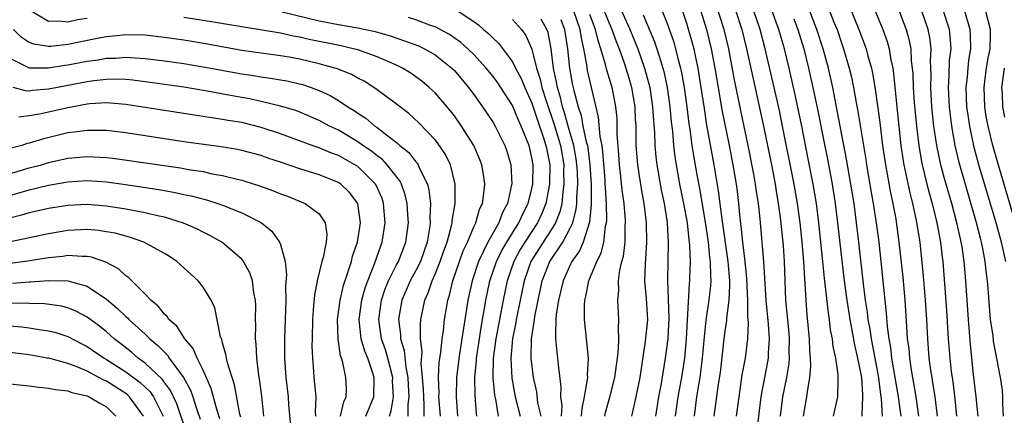
# Model space of a CAD drawing. Units: inches. Extents: x 2622000 to 2625000, y 1518000 to 1521000.
# Drawn here: x 2622126 to 2622228, y 1518781 to 1518822 of the extents above; entities that cross this region are included whole.
import ezdxf

# ---------------------------------------------------------------- set-up
doc = ezdxf.new("R2010")
doc.units = ezdxf.units.IN
doc.header["$MEASUREMENT"] = 0
doc.layers.add('LD26221518_2ft', color=140, linetype='Continuous')

msp = doc.modelspace()

# ---------------------------------------------------------------- linework, layer by layer
at = {"layer": 'LD26221518_2ft'}
for points, elevation in [([(2622171.08, 1518823.08), (2622173, 1518821.81), (2622173.47, 1518821.47), (2622174, 1518821), (2622174.55, 1518820.55), (2622175, 1518820.08), (2622175.56, 1518819.56), (2622177, 1518817.64), (2622177.32, 1518817), (2622177.9, 1518815.9), (2622178.26, 1518815), (2622179, 1518813.38), (2622179.59, 1518811.59), (2622180.22, 1518809.78), (2622180.46, 1518809), (2622180.54, 1518808.54), (2622180.86, 1518807), (2622180.83, 1518805), (2622180.46, 1518803), (2622180.04, 1518801.96), (2622179.59, 1518801), (2622178.26, 1518799), (2622177.79, 1518798.21), (2622177.14, 1518797), (2622176.45, 1518795), (2622176.02, 1518793), (2622175.26, 1518789), (2622175, 1518787), (2622174.96, 1518784.96), (2622175.15, 1518783.15), (2622175.24, 1518782.76), (2622175.52, 1518781)], 7972), ([(2622202.41, 1518780.41), (2622202.71, 1518783), (2622203.09, 1518785), (2622203.41, 1518786.59), (2622203.48, 1518787), (2622203.49, 1518787.49), (2622203.59, 1518789), (2622203.48, 1518790.52), (2622203.24, 1518793), (2622203, 1518797), (2622202.61, 1518801.39), (2622202.43, 1518803), (2622202.24, 1518804.24), (2622202.15, 1518805), (2622201.97, 1518806.03), (2622201.39, 1518809), (2622200.62, 1518812.62), (2622199.94, 1518815.94), (2622199.38, 1518819), (2622198.89, 1518821), (2622197.94, 1518823.94)], 7948), ([(2622215.27, 1518781), (2622215.17, 1518782.83), (2622215.15, 1518783), (2622214.85, 1518785.15), (2622214.12, 1518789), (2622213.99, 1518789.99), (2622213.8, 1518791), (2622213.73, 1518791.73), (2622213.53, 1518793), (2622213.32, 1518794.68), (2622212.84, 1518799), (2622212.6, 1518801), (2622212.33, 1518803), (2622212.01, 1518805), (2622211.56, 1518807.56), (2622210.6, 1518812.6), (2622210.12, 1518815), (2622209.67, 1518817), (2622209.14, 1518819), (2622208.49, 1518821), (2622207.51, 1518823.51)], 7938), ([(2622209.54, 1518823.54), (2622210.25, 1518821.75), (2622210.57, 1518821), (2622211, 1518819.7), (2622211.25, 1518819), (2622211.83, 1518817), (2622212.05, 1518816.05), (2622212.27, 1518815), (2622212.55, 1518813.45), (2622212.7, 1518812.7), (2622213.55, 1518807.55), (2622213.63, 1518807), (2622214.11, 1518804.11), (2622214.32, 1518803), (2622214.62, 1518801), (2622214.88, 1518799), (2622215.11, 1518797), (2622215.29, 1518795.29), (2622215.65, 1518791.65), (2622215.75, 1518790.25), (2622215.92, 1518789), (2622216.09, 1518788.09), (2622216.22, 1518787), (2622216.9, 1518783), (2622217.16, 1518781)], 7936), ([(2622211.72, 1518823.72), (2622212.84, 1518821), (2622213.58, 1518819), (2622213.77, 1518818.23), (2622214.12, 1518817), (2622214.28, 1518816.28), (2622214.56, 1518814.56), (2622215, 1518811.35), (2622215.29, 1518809), (2622215.57, 1518807), (2622216.09, 1518804.09), (2622216.34, 1518803), (2622216.65, 1518801.35), (2622216.97, 1518799), (2622217.36, 1518795.36), (2622217.57, 1518793), (2622217.74, 1518790.26), (2622217.84, 1518789), (2622217.98, 1518787.98), (2622218.05, 1518787), (2622218.23, 1518785.77), (2622218.73, 1518783), (2622219, 1518781)], 7934), ([(2622133, 1518822.11), (2622132.01, 1518821.99), (2622131, 1518821.75), (2622130.14, 1518821.86), (2622129, 1518821.82), (2622127.05, 1518823)], 7978), ([(2622169.54, 1518781), (2622169.39, 1518783), (2622169.4, 1518783.4), (2622169.34, 1518785), (2622169.42, 1518786.58), (2622169.58, 1518787.58), (2622169.72, 1518789), (2622169.85, 1518789.85), (2622169.98, 1518791), (2622170.16, 1518792.16), (2622170.31, 1518793), (2622170.48, 1518793.52), (2622170.82, 1518795), (2622171.51, 1518797), (2622171.91, 1518798.09), (2622172.35, 1518799), (2622173, 1518800.56), (2622173.21, 1518801), (2622173.6, 1518802.4), (2622173.88, 1518803), (2622174.04, 1518804.04), (2622174.12, 1518805), (2622173.99, 1518805.99), (2622173.81, 1518807), (2622173.6, 1518807.6), (2622172.99, 1518809), (2622171.74, 1518811), (2622171, 1518812.04), (2622170.58, 1518812.58), (2622169, 1518814.42), (2622168.38, 1518815), (2622167.63, 1518815.63), (2622167, 1518816.1), (2622166.47, 1518816.47), (2622165.61, 1518817), (2622165, 1518817.29), (2622163, 1518818.16), (2622161, 1518818.87), (2622160.51, 1518819), (2622159.29, 1518819.29), (2622155.96, 1518819.96), (2622155, 1518820.19), (2622154.31, 1518820.31), (2622153, 1518820.6), (2622149.21, 1518821.21), (2622145, 1518821.92), (2622143, 1518822.22)], 7978), ([(2622153.17, 1518822.83), (2622157, 1518821.88), (2622159, 1518821.5), (2622161, 1518821.17), (2622161.79, 1518821), (2622162.78, 1518820.78), (2622164.33, 1518820.33), (2622165.83, 1518819.83), (2622167.28, 1518819.28), (2622167.88, 1518819), (2622169, 1518818.36), (2622170.73, 1518817), (2622171, 1518816.73), (2622172.45, 1518815), (2622173, 1518814.26), (2622173.9, 1518813), (2622174.34, 1518812.34), (2622175, 1518811.35), (2622175.2, 1518811), (2622176.2, 1518809), (2622176.41, 1518808.41), (2622176.81, 1518807), (2622176.92, 1518805), (2622176.91, 1518804.91), (2622176.49, 1518803), (2622175.96, 1518802.04), (2622175.58, 1518801), (2622174.46, 1518799), (2622173.98, 1518797.98), (2622173.48, 1518797), (2622172.81, 1518795), (2622172.39, 1518793), (2622172.29, 1518792.29), (2622171.92, 1518790.08), (2622171.77, 1518789), (2622171.44, 1518787), (2622171.4, 1518786.6), (2622171.19, 1518785), (2622171.17, 1518783), (2622171.32, 1518781)], 7976), ([(2622173.31, 1518781), (2622173.27, 1518781.27), (2622173.13, 1518783.13), (2622173.09, 1518785), (2622173.26, 1518786.74), (2622173.27, 1518787), (2622173.57, 1518789), (2622173.7, 1518789.7), (2622173.9, 1518791), (2622174.11, 1518792.11), (2622174.25, 1518793), (2622174.37, 1518793.63), (2622174.67, 1518795), (2622175.36, 1518797), (2622175.89, 1518798.11), (2622176.41, 1518799), (2622177.66, 1518801), (2622178.07, 1518801.93), (2622178.63, 1518803), (2622179, 1518804.55), (2622179.09, 1518805), (2622179.12, 1518807), (2622179, 1518807.72), (2622178.71, 1518809), (2622178.53, 1518809.46), (2622177.91, 1518811), (2622177.62, 1518811.62), (2622177, 1518813.12), (2622175.78, 1518815), (2622175.47, 1518815.47), (2622175, 1518816.11), (2622174.29, 1518817), (2622173, 1518818.4), (2622172.38, 1518819), (2622171.65, 1518819.65), (2622170.47, 1518820.47), (2622169, 1518821.25), (2622168.63, 1518821.37), (2622167, 1518821.98), (2622166.23, 1518822.23)], 7974), ([(2622179.95, 1518781), (2622179.63, 1518782.37), (2622179.5, 1518783.5), (2622179.16, 1518785), (2622178.94, 1518787), (2622178.97, 1518788.97), (2622179.25, 1518790.75), (2622179.26, 1518791), (2622179.3, 1518791.3), (2622179.64, 1518793), (2622179.89, 1518794.11), (2622180.08, 1518795), (2622180.86, 1518797), (2622182.2, 1518799), (2622183, 1518800.49), (2622183.23, 1518801), (2622183.59, 1518802.41), (2622183.64, 1518803), (2622183.64, 1518803.64), (2622183.74, 1518805), (2622183.71, 1518806.29), (2622183.67, 1518807), (2622183.6, 1518807.6), (2622183.34, 1518809), (2622182.75, 1518811), (2622182.37, 1518812.37), (2622182.16, 1518813), (2622181.95, 1518813.95), (2622181.64, 1518815), (2622181.55, 1518815.55), (2622181.23, 1518817), (2622181, 1518819), (2622180.68, 1518820.68), (2622180.56, 1518821), (2622179.96, 1518822.04)], 7968), ([(2622184.15, 1518781), (2622184.2, 1518781.8), (2622184.45, 1518783), (2622184.77, 1518784.77), (2622184.78, 1518785), (2622184.76, 1518785.24), (2622184.86, 1518787), (2622184.69, 1518788.69), (2622184.64, 1518789), (2622184.43, 1518791), (2622184.44, 1518792.44), (2622184.48, 1518793), (2622184.6, 1518793.4), (2622184.91, 1518795), (2622185.73, 1518797), (2622186.16, 1518797.84), (2622186.43, 1518799), (2622186.63, 1518800.63), (2622186.73, 1518801), (2622186.76, 1518801.24), (2622186.73, 1518803), (2622186.61, 1518804.61), (2622186.6, 1518805), (2622186.58, 1518805.42), (2622186.35, 1518808.35), (2622186.26, 1518809), (2622186.07, 1518809.93), (2622185.91, 1518811.91), (2622184.76, 1518816.76), (2622184.71, 1518817), (2622184.68, 1518817.32), (2622184.37, 1518819), (2622184.12, 1518820.12), (2622184, 1518821), (2622183.32, 1518823)], 7964), ([(2622186.54, 1518781), (2622186.62, 1518781.38), (2622187.05, 1518782.95), (2622187.57, 1518785), (2622187.74, 1518786.26), (2622187.85, 1518787), (2622187.97, 1518787.97), (2622188, 1518789), (2622187.95, 1518790.05), (2622188.01, 1518791), (2622187.89, 1518793), (2622188, 1518794), (2622187.97, 1518795), (2622188.1, 1518796.1), (2622188.32, 1518797), (2622188.47, 1518797.53), (2622188.64, 1518799), (2622188.66, 1518800.66), (2622188.7, 1518801), (2622188.69, 1518801.31), (2622188.55, 1518803), (2622188.35, 1518804.35), (2622188.22, 1518805.78), (2622188.07, 1518807), (2622188.01, 1518808.01), (2622187.84, 1518810.16), (2622187.84, 1518811), (2622187.81, 1518811.81), (2622187.69, 1518813), (2622187.32, 1518815), (2622186.77, 1518816.77), (2622186.63, 1518817.37), (2622186.14, 1518819), (2622185.85, 1518819.85), (2622185.59, 1518821), (2622185, 1518822.54)], 7962), ([(2622186.46, 1518823), (2622187, 1518821.63), (2622187.29, 1518821), (2622187.73, 1518819.73), (2622188.02, 1518819), (2622188.58, 1518817.42), (2622189, 1518816.09), (2622189.32, 1518815), (2622189.65, 1518813), (2622189.7, 1518811.7), (2622189.74, 1518811), (2622189.75, 1518809.75), (2622189.77, 1518809), (2622189.92, 1518807), (2622190.05, 1518806.05), (2622190.33, 1518804.33), (2622190.58, 1518803), (2622190.82, 1518801), (2622190.86, 1518799), (2622190.71, 1518796.71), (2622190.67, 1518795), (2622190.83, 1518793.17), (2622190.95, 1518790.95), (2622190.73, 1518788.73), (2622190.16, 1518785), (2622189.76, 1518783), (2622189.31, 1518781)], 7960), ([(2622188.25, 1518823), (2622189.1, 1518821.1), (2622189.96, 1518819), (2622190.66, 1518817), (2622191.19, 1518815), (2622191.49, 1518813), (2622191.57, 1518811.57), (2622191.68, 1518810.32), (2622191.72, 1518809), (2622191.82, 1518807.82), (2622191.92, 1518807), (2622192.39, 1518804.39), (2622192.69, 1518803), (2622192.99, 1518801.01), (2622193.1, 1518798.9), (2622193.05, 1518797), (2622193.02, 1518794.98), (2622193.17, 1518791.17), (2622193.06, 1518789), (2622192.8, 1518787), (2622192.54, 1518785.46), (2622192.37, 1518784.37), (2622192.1, 1518783), (2622191.78, 1518781)], 7958), ([(2622190.51, 1518822.51), (2622191.7, 1518819.7), (2622191.94, 1518819), (2622192.33, 1518817.67), (2622192.55, 1518817), (2622192.64, 1518816.64), (2622192.99, 1518815), (2622193.27, 1518813), (2622193.42, 1518811.42), (2622193.54, 1518810.46), (2622193.66, 1518809), (2622193.8, 1518807.8), (2622193.92, 1518807), (2622194.29, 1518805), (2622194.7, 1518803), (2622195.06, 1518801), (2622195.24, 1518799.24), (2622195.32, 1518798.68), (2622195.37, 1518797), (2622195.32, 1518795.32), (2622195.32, 1518795), (2622195.29, 1518794.71), (2622194.98, 1518789), (2622194.79, 1518787), (2622194.48, 1518785), (2622194.11, 1518783), (2622193.84, 1518781)], 7956), ([(2622192.45, 1518823), (2622193, 1518821.61), (2622193.68, 1518819.68), (2622193.87, 1518819), (2622194.14, 1518817.86), (2622194.38, 1518817), (2622194.49, 1518816.49), (2622194.74, 1518815), (2622195.02, 1518813), (2622195.24, 1518811.24), (2622195.33, 1518810.67), (2622195.55, 1518809), (2622195.74, 1518807.74), (2622196.05, 1518805.95), (2622196.36, 1518804.36), (2622197, 1518800.6), (2622197.23, 1518799), (2622197.39, 1518797.39), (2622197.45, 1518797), (2622197.47, 1518795.47), (2622197.51, 1518795), (2622197.48, 1518794.52), (2622197.31, 1518793), (2622197, 1518790.91), (2622196.82, 1518789.18), (2622196.63, 1518787), (2622196.46, 1518785.54), (2622196.38, 1518785), (2622196.23, 1518784.23), (2622196.04, 1518783), (2622195.78, 1518781)], 7954), ([(2622194.56, 1518823), (2622195, 1518821.64), (2622195.59, 1518819.59), (2622195.74, 1518819), (2622195.93, 1518818.08), (2622196.17, 1518817), (2622196.49, 1518815), (2622196.81, 1518812.81), (2622197.08, 1518811.08), (2622197.82, 1518807), (2622198.28, 1518804.28), (2622198.65, 1518801.35), (2622199.26, 1518797), (2622199.43, 1518795), (2622199.45, 1518794.55), (2622199.37, 1518793), (2622199.13, 1518791.13), (2622199.13, 1518790.87), (2622199, 1518790.02), (2622198.87, 1518789), (2622198.48, 1518785.52), (2622198.29, 1518784.29), (2622197.84, 1518781)], 7952), ([(2622196.45, 1518823), (2622197.07, 1518821), (2622197.56, 1518819), (2622197.94, 1518817), (2622198.37, 1518814.37), (2622198.67, 1518812.67), (2622199.41, 1518809), (2622199.8, 1518807), (2622200.13, 1518805), (2622200.24, 1518804.24), (2622200.39, 1518803), (2622200.52, 1518801.48), (2622200.63, 1518800.63), (2622200.78, 1518799), (2622201.02, 1518797), (2622201.22, 1518795.22), (2622201.31, 1518793), (2622201.32, 1518791.31), (2622201.38, 1518790.62), (2622201.31, 1518789), (2622201.05, 1518787), (2622200.73, 1518785.27), (2622200.41, 1518783), (2622200.14, 1518781)], 7950), ([(2622200.05, 1518823), (2622200.73, 1518821), (2622201.22, 1518819), (2622201.88, 1518815.88), (2622202.96, 1518811), (2622203.78, 1518807), (2622204.16, 1518805), (2622204.27, 1518804.27), (2622204.49, 1518803), (2622204.73, 1518801.27), (2622205, 1518798.65), (2622205.11, 1518797), (2622205.25, 1518793), (2622205.58, 1518789.58), (2622205.62, 1518789), (2622205.59, 1518787.59), (2622205.61, 1518787), (2622205.57, 1518786.43), (2622205.33, 1518785), (2622204.94, 1518783), (2622204.69, 1518781)], 7946), ([(2622207.09, 1518781), (2622207.46, 1518783), (2622207.51, 1518783.51), (2622207.76, 1518785), (2622207.85, 1518786.15), (2622207.82, 1518787), (2622207.75, 1518787.75), (2622207.72, 1518789), (2622207.6, 1518790.4), (2622207.47, 1518791.48), (2622207.37, 1518793), (2622207.29, 1518794.71), (2622207.24, 1518795.24), (2622207.15, 1518797), (2622206.98, 1518799), (2622206.76, 1518801), (2622206.49, 1518803), (2622206.14, 1518805), (2622204.94, 1518811), (2622204.61, 1518812.61), (2622204.07, 1518815), (2622203.14, 1518819), (2622202.62, 1518821), (2622201.92, 1518823)], 7944), ([(2622210.21, 1518781), (2622210.64, 1518783), (2622210.67, 1518784.67), (2622210.7, 1518785), (2622210.69, 1518785.31), (2622210.44, 1518787), (2622210.18, 1518788.18), (2622210.11, 1518789), (2622209.91, 1518789.91), (2622209.79, 1518791), (2622209.67, 1518791.67), (2622209.35, 1518794.65), (2622209.27, 1518795.27), (2622209.11, 1518797), (2622208.69, 1518801), (2622208.43, 1518803), (2622208.1, 1518805), (2622207.6, 1518807.6), (2622206.92, 1518811), (2622206.25, 1518814.24), (2622205.61, 1518817), (2622205.12, 1518819), (2622204.56, 1518821), (2622203.84, 1518823)], 7942), ([(2622206.09, 1518822.09), (2622206.52, 1518821), (2622207.12, 1518819), (2622207.63, 1518817), (2622208.08, 1518815), (2622208.58, 1518812.58), (2622209.25, 1518809.25), (2622209.57, 1518807.57), (2622210.05, 1518805), (2622210.37, 1518803), (2622210.63, 1518801), (2622211.3, 1518795), (2622211.57, 1518793), (2622211.89, 1518791), (2622212.11, 1518789.89), (2622212.37, 1518788.37), (2622212.7, 1518787), (2622213, 1518785.52), (2622213.09, 1518785), (2622213.19, 1518783.19), (2622213.22, 1518783), (2622213.12, 1518781.12), (2622213.12, 1518781)], 7940), ([(2622214.47, 1518823), (2622215.3, 1518821), (2622215.75, 1518819.75), (2622215.96, 1518819), (2622216.14, 1518817.86), (2622216.33, 1518817), (2622216.42, 1518816.42), (2622216.71, 1518813.29), (2622216.96, 1518811), (2622217.18, 1518809), (2622217.41, 1518807.41), (2622217.48, 1518807), (2622218.09, 1518804.09), (2622218.38, 1518803), (2622218.77, 1518801.23), (2622219.12, 1518799), (2622219.47, 1518795.47), (2622219.67, 1518793), (2622219.81, 1518791), (2622219.92, 1518789), (2622220.08, 1518787), (2622220.24, 1518785.76), (2622220.36, 1518785), (2622220.46, 1518784.46), (2622220.69, 1518783), (2622220.92, 1518781)], 7932), ([(2622216.95, 1518823), (2622217.72, 1518821), (2622218, 1518820), (2622218.19, 1518819), (2622218.25, 1518817.75), (2622218.34, 1518817), (2622218.4, 1518816.4), (2622218.44, 1518815), (2622218.55, 1518813.45), (2622218.79, 1518811), (2622219.03, 1518809), (2622219.31, 1518807.31), (2622219.38, 1518807), (2622219.86, 1518805), (2622220.09, 1518804.09), (2622220.41, 1518803), (2622220.91, 1518801), (2622221.28, 1518799), (2622221.45, 1518797.45), (2622221.52, 1518797), (2622221.9, 1518791.9), (2622222.08, 1518789), (2622222.24, 1518787), (2622222.39, 1518785.61), (2622222.55, 1518784.55), (2622222.77, 1518782.77), (2622222.94, 1518781)], 7930), ([(2622225.17, 1518781), (2622224.97, 1518783), (2622224.7, 1518785.3), (2622224.37, 1518788.37), (2622224.16, 1518791), (2622223.9, 1518795), (2622223.81, 1518795.81), (2622223.72, 1518797), (2622223.51, 1518798.49), (2622223.42, 1518799), (2622223.33, 1518799.33), (2622222.97, 1518801), (2622222.43, 1518803), (2622221.66, 1518805.66), (2622221.31, 1518807), (2622220.88, 1518809), (2622220.6, 1518811), (2622220.39, 1518813), (2622220.27, 1518815), (2622220.3, 1518816.3), (2622220.24, 1518817.76), (2622220.29, 1518819), (2622220.16, 1518820.16), (2622220, 1518821), (2622219.32, 1518823)], 7928), ([(2622227.78, 1518781), (2622227.71, 1518782.29), (2622227.73, 1518783), (2622227.67, 1518783.67), (2622227.47, 1518785), (2622226.76, 1518788.76), (2622226.71, 1518789.29), (2622226.46, 1518791), (2622226.33, 1518792.33), (2622226.24, 1518793.76), (2622226.13, 1518795), (2622226, 1518796), (2622225.9, 1518797), (2622225.66, 1518798.34), (2622225.52, 1518799), (2622225.4, 1518799.4), (2622225.01, 1518801), (2622223.21, 1518807.21), (2622222.78, 1518809), (2622222.43, 1518811), (2622222.2, 1518813), (2622222.09, 1518815), (2622222.18, 1518816.18), (2622222.22, 1518817.78), (2622222.36, 1518819), (2622222.28, 1518820.28), (2622222.19, 1518821), (2622221.56, 1518823)], 7926), ([(2622228.03, 1518797), (2622227.76, 1518798.24), (2622227.58, 1518799), (2622227.03, 1518801), (2622225.25, 1518807), (2622224.77, 1518808.77), (2622224.29, 1518811), (2622224.12, 1518812.12), (2622224.01, 1518813), (2622223.93, 1518815), (2622224.05, 1518816.05), (2622224.12, 1518817), (2622224.2, 1518817.8), (2622224.4, 1518819), (2622224.38, 1518820.38), (2622224.34, 1518821), (2622223.76, 1518823)], 7924), ([(2622229.62, 1518799), (2622227.19, 1518807.19), (2622226.68, 1518809), (2622226.19, 1518811), (2622226, 1518812), (2622225.85, 1518813), (2622225.78, 1518815), (2622225.9, 1518815.9), (2622226.03, 1518817), (2622226.16, 1518817.84), (2622226.4, 1518819), (2622226.44, 1518820.44), (2622226.44, 1518821), (2622225.92, 1518823)], 7922), ([(2622177, 1518822.03), (2622177.93, 1518821), (2622178.38, 1518820.38), (2622179, 1518818.94), (2622179.48, 1518817), (2622179.86, 1518815.86), (2622180.05, 1518815), (2622180.5, 1518813.5), (2622181.26, 1518811.26), (2622181.95, 1518809), (2622182.3, 1518807), (2622182.29, 1518806.29), (2622182.32, 1518805), (2622182.2, 1518804.2), (2622182.1, 1518803), (2622181.89, 1518802.11), (2622181.44, 1518801), (2622181, 1518800.26), (2622180.17, 1518799), (2622178.91, 1518797), (2622178.22, 1518795), (2622177.47, 1518791.47), (2622177.38, 1518791), (2622177.34, 1518790.66), (2622176.99, 1518789), (2622176.82, 1518787), (2622176.92, 1518784.92), (2622177.29, 1518783), (2622177.78, 1518781)], 7970), ([(2622182.01, 1518822.01), (2622182.39, 1518821), (2622182.69, 1518819), (2622182.88, 1518817), (2622183.22, 1518815.22), (2622183.34, 1518814.66), (2622183.78, 1518813), (2622184.09, 1518812.09), (2622184.29, 1518811), (2622184.63, 1518809.37), (2622184.74, 1518809), (2622184.78, 1518808.78), (2622185, 1518807), (2622185.12, 1518805), (2622185.14, 1518802.86), (2622184.95, 1518801.05), (2622184.3, 1518799), (2622183.92, 1518798.08), (2622183.15, 1518797), (2622183, 1518796.7), (2622182.23, 1518795), (2622182.01, 1518793.99), (2622181.75, 1518793), (2622181.52, 1518791.52), (2622181.48, 1518791), (2622181.43, 1518789.43), (2622181.46, 1518789), (2622181.59, 1518787.59), (2622181.67, 1518787), (2622181.72, 1518786.28), (2622182.01, 1518784.01), (2622181.97, 1518783), (2622182.09, 1518782.09), (2622182.03, 1518781)], 7966), ([(2622167.87, 1518781), (2622167.87, 1518782.13), (2622167.82, 1518783), (2622167.79, 1518783.79), (2622167.7, 1518785), (2622167.56, 1518786.44), (2622167.64, 1518787.64), (2622167.49, 1518789), (2622167.47, 1518790.53), (2622167.53, 1518791), (2622167.92, 1518793), (2622168.27, 1518793.73), (2622168.69, 1518795), (2622169, 1518795.67), (2622169.53, 1518797), (2622169.9, 1518798.1), (2622170.24, 1518799), (2622170.69, 1518800.69), (2622170.75, 1518801), (2622170.76, 1518801.24), (2622171.06, 1518803), (2622171.06, 1518805), (2622170.57, 1518807), (2622170.06, 1518808.06), (2622169.25, 1518809.25), (2622169, 1518809.57), (2622167.32, 1518811.32), (2622166.28, 1518812.28), (2622165, 1518813.26), (2622163, 1518814.76), (2622162.67, 1518815), (2622161.64, 1518815.64), (2622161, 1518815.95), (2622160.33, 1518816.33), (2622158.91, 1518816.91), (2622158.63, 1518817), (2622157, 1518817.45), (2622155, 1518817.91), (2622153.89, 1518818.11), (2622153, 1518818.26), (2622151, 1518818.53), (2622149, 1518818.83), (2622145.46, 1518819.46), (2622143, 1518819.87), (2622141, 1518820.16), (2622139, 1518820.39), (2622137, 1518820.43), (2622136.38, 1518820.38), (2622135, 1518820.22), (2622134.04, 1518820.04), (2622131, 1518819.43), (2622129.24, 1518819.24), (2622129, 1518819.24), (2622127.47, 1518819.47), (2622127, 1518819.64), (2622126.18, 1518820.18), (2622125.37, 1518821)], 7980), ([(2622125, 1518818.02), (2622127, 1518817.03), (2622129, 1518817.02), (2622130.7, 1518817.3), (2622131, 1518817.33), (2622133, 1518817.7), (2622134.14, 1518817.86), (2622135, 1518818.02), (2622135.97, 1518818.03), (2622137, 1518818.12), (2622137.96, 1518818.04), (2622139, 1518818), (2622141, 1518817.76), (2622143, 1518817.47), (2622145, 1518817.14), (2622149, 1518816.41), (2622150.22, 1518816.22), (2622151, 1518816.08), (2622151.95, 1518815.95), (2622153, 1518815.77), (2622153.66, 1518815.66), (2622155.29, 1518815.29), (2622156.17, 1518815), (2622157, 1518814.69), (2622158.15, 1518814.15), (2622159, 1518813.64), (2622159.96, 1518813), (2622160.61, 1518812.61), (2622161, 1518812.33), (2622161.81, 1518811.81), (2622162.76, 1518811), (2622163, 1518810.84), (2622163.79, 1518810.21), (2622165, 1518809.3), (2622165.34, 1518809), (2622166.27, 1518808.27), (2622167, 1518807.3), (2622167.15, 1518807.15), (2622167.23, 1518807), (2622167.38, 1518806.62), (2622168.19, 1518805), (2622168.36, 1518804.36), (2622168.51, 1518803), (2622168.46, 1518801.54), (2622168.49, 1518801), (2622168.42, 1518800.42), (2622168.18, 1518799), (2622167.47, 1518797), (2622167, 1518796.07), (2622166.42, 1518795), (2622165.54, 1518793), (2622165.21, 1518791), (2622165.43, 1518789.43), (2622165.43, 1518789), (2622165.79, 1518787.79), (2622165.96, 1518786.04), (2622166.17, 1518785), (2622166.21, 1518784.21), (2622166.29, 1518783), (2622166.18, 1518782.18), (2622166.18, 1518781)], 7982), ([(2622227.92, 1518811.92), (2622227.73, 1518813), (2622227.67, 1518814.33), (2622227.63, 1518815), (2622227.89, 1518817)], 7920), ([(2622164.26, 1518781), (2622164.45, 1518781.55), (2622164.7, 1518783), (2622164.6, 1518784.6), (2622164.61, 1518785), (2622164.1, 1518787), (2622163.86, 1518787.86), (2622163.46, 1518789), (2622163.16, 1518791), (2622163.44, 1518793), (2622163.84, 1518794.16), (2622164.18, 1518795), (2622165, 1518796.64), (2622165.2, 1518797), (2622165.97, 1518799), (2622166.23, 1518801), (2622166.16, 1518801.84), (2622166.1, 1518803), (2622165.89, 1518803.89), (2622165.5, 1518805), (2622165.34, 1518805.34), (2622164.04, 1518807), (2622163.54, 1518807.54), (2622163, 1518807.92), (2622162.41, 1518808.41), (2622161.53, 1518809), (2622161, 1518809.38), (2622159, 1518810.56), (2622158.07, 1518811), (2622157, 1518811.58), (2622155, 1518812.43), (2622154.59, 1518812.59), (2622153, 1518813.07), (2622151, 1518813.54), (2622149.8, 1518813.8), (2622147.84, 1518814.16), (2622145.4, 1518814.6), (2622143, 1518815.01), (2622139.51, 1518815.51), (2622137.74, 1518815.74), (2622137, 1518815.8), (2622135.85, 1518815.85), (2622135, 1518815.83), (2622133.68, 1518815.68), (2622133, 1518815.58), (2622129.94, 1518815), (2622129, 1518814.81), (2622127.34, 1518814.66), (2622127, 1518814.61), (2622126.63, 1518814.63), (2622125.36, 1518815)], 7984), ([(2622161.84, 1518781), (2622162.66, 1518783), (2622162.68, 1518785), (2622162.56, 1518785.44), (2622162.02, 1518787), (2622161.71, 1518787.71), (2622161.35, 1518789), (2622161.14, 1518791), (2622161.42, 1518793), (2622161.75, 1518794.25), (2622162.02, 1518795), (2622162.74, 1518796.74), (2622163.38, 1518798.62), (2622163.53, 1518799), (2622163.83, 1518801), (2622163.66, 1518803), (2622163.5, 1518803.5), (2622162.89, 1518804.89), (2622162.82, 1518805), (2622161, 1518806.8), (2622160.69, 1518807), (2622159, 1518807.95), (2622158.22, 1518808.22), (2622157, 1518808.75), (2622156.26, 1518809), (2622153, 1518810.2), (2622151, 1518810.86), (2622149, 1518811.35), (2622147.58, 1518811.58), (2622147, 1518811.69), (2622145.85, 1518811.85), (2622145, 1518811.99), (2622144.11, 1518812.11), (2622138.56, 1518813), (2622137, 1518813.23), (2622135, 1518813.39), (2622133.29, 1518813.29), (2622133, 1518813.25), (2622131, 1518812.89), (2622128.25, 1518812.25), (2622127, 1518812.04), (2622125.92, 1518811.92)], 7986), ([(2622159.22, 1518781), (2622159.54, 1518782.46), (2622159.8, 1518783), (2622159.83, 1518783.83), (2622159.77, 1518785), (2622159.45, 1518786.55), (2622159.31, 1518787), (2622159.22, 1518787.22), (2622158.96, 1518788.96), (2622158.91, 1518791), (2622159.17, 1518793), (2622159.51, 1518794.49), (2622160.05, 1518796.05), (2622160.33, 1518797), (2622160.46, 1518797.54), (2622160.96, 1518799), (2622161.26, 1518801), (2622160.99, 1518803), (2622160.14, 1518804.14), (2622159.25, 1518805), (2622159, 1518805.17), (2622157, 1518805.95), (2622155, 1518806.56), (2622153, 1518807.26), (2622151.69, 1518807.69), (2622151, 1518807.94), (2622149, 1518808.47), (2622148.56, 1518808.56), (2622146.86, 1518808.86), (2622143, 1518809.38), (2622137, 1518810.28), (2622135, 1518810.53), (2622133.47, 1518810.53), (2622133, 1518810.55), (2622131.65, 1518810.35), (2622131, 1518810.28), (2622128.37, 1518809.63), (2622127, 1518809.21), (2622126.81, 1518809.19), (2622126.24, 1518809), (2622125, 1518808.67)], 7988), ([(2622124.17, 1518805.83), (2622127, 1518806.67), (2622128.27, 1518807), (2622129, 1518807.21), (2622131, 1518807.67), (2622133, 1518807.86), (2622135, 1518807.76), (2622135.67, 1518807.67), (2622142.67, 1518806.67), (2622143.49, 1518806.51), (2622145, 1518806.28), (2622145.93, 1518806.07), (2622147, 1518805.88), (2622148.51, 1518805.49), (2622149, 1518805.39), (2622149.3, 1518805.3), (2622150.83, 1518804.83), (2622152.29, 1518804.29), (2622153, 1518804), (2622153.73, 1518803.73), (2622155.54, 1518803), (2622157, 1518801.91), (2622157.63, 1518801), (2622157.79, 1518799.79), (2622157.71, 1518799), (2622157.4, 1518797.4), (2622157.28, 1518797), (2622156.79, 1518795), (2622156.5, 1518793.5), (2622156.43, 1518792.43), (2622156.3, 1518791), (2622156.26, 1518789), (2622156.25, 1518788.25), (2622156.3, 1518787), (2622156.41, 1518785.59), (2622156.44, 1518785), (2622156.66, 1518783), (2622156.59, 1518781.41), (2622156.62, 1518781)], 7990), ([(2622125, 1518803.81), (2622127, 1518804.41), (2622129, 1518804.89), (2622131, 1518805.24), (2622133, 1518805.35), (2622135, 1518805.21), (2622136.95, 1518804.95), (2622140.42, 1518804.42), (2622142.12, 1518804.12), (2622143, 1518803.92), (2622143.77, 1518803.77), (2622145.36, 1518803.36), (2622146.53, 1518803), (2622147, 1518802.83), (2622149, 1518802.03), (2622151.02, 1518801), (2622152.11, 1518800.11), (2622152.9, 1518799), (2622153, 1518798.73), (2622153.47, 1518797), (2622153.62, 1518795.62), (2622153.52, 1518794.48), (2622153.54, 1518793), (2622153.43, 1518789), (2622153.42, 1518787), (2622153.55, 1518785), (2622153.78, 1518783), (2622153.84, 1518782.16), (2622154.03, 1518780.03)], 7992), ([(2622151.29, 1518781), (2622151.06, 1518783.06), (2622150.84, 1518784.84), (2622150.77, 1518785.23), (2622150.55, 1518787), (2622150.48, 1518788.48), (2622150.41, 1518789), (2622150.44, 1518790.44), (2622150.43, 1518791), (2622150.44, 1518792.44), (2622150.42, 1518793), (2622150.25, 1518793.75), (2622150.09, 1518795), (2622149.83, 1518795.83), (2622149.1, 1518797.1), (2622149, 1518797.21), (2622146.92, 1518799), (2622145.69, 1518799.69), (2622145, 1518800.02), (2622144.36, 1518800.36), (2622142.96, 1518800.96), (2622141, 1518801.56), (2622140.29, 1518801.7), (2622139, 1518802.03), (2622137.74, 1518802.26), (2622137, 1518802.41), (2622135, 1518802.71), (2622133, 1518802.87), (2622131, 1518802.79), (2622129, 1518802.48), (2622127.8, 1518802.2), (2622127, 1518802.03), (2622126.22, 1518801.78), (2622125, 1518801.47)], 7994), ([(2622148.88, 1518780.88), (2622148.79, 1518781.21), (2622148.24, 1518784.24), (2622147.51, 1518786.49), (2622147.4, 1518787), (2622147.36, 1518787.36), (2622147, 1518788.58), (2622146.92, 1518788.92), (2622146.79, 1518789.21), (2622146.2, 1518792.2), (2622145.82, 1518793), (2622145, 1518794.32), (2622144.48, 1518795), (2622142.28, 1518797), (2622141.51, 1518797.51), (2622141, 1518797.82), (2622138.85, 1518799), (2622137.48, 1518799.48), (2622137, 1518799.59), (2622135.9, 1518799.9), (2622135, 1518800.07), (2622134.19, 1518800.19), (2622133, 1518800.29), (2622131, 1518800.19), (2622129, 1518799.86), (2622124.91, 1518799)], 7996), ([(2622146.72, 1518780.72), (2622146.44, 1518781.56), (2622145.84, 1518783.84), (2622145, 1518785.75), (2622144.38, 1518787), (2622143.98, 1518787.98), (2622143.12, 1518789), (2622142.28, 1518790.28), (2622141.45, 1518791), (2622141.28, 1518791.28), (2622141, 1518791.53), (2622140.36, 1518792.36), (2622139.58, 1518793), (2622139, 1518793.62), (2622137.3, 1518795.3), (2622137, 1518795.5), (2622136.23, 1518796.23), (2622134.93, 1518796.93), (2622133.45, 1518797.45), (2622133, 1518797.52), (2622132.5, 1518797.5), (2622131, 1518797.6), (2622130.48, 1518797.52), (2622129, 1518797.37), (2622126.63, 1518797), (2622125, 1518796.79)], 7998), ([(2622125.27, 1518794.73), (2622127, 1518794.88), (2622127.12, 1518794.88), (2622129.03, 1518795.03), (2622131, 1518795), (2622133, 1518794.44), (2622135, 1518793.08), (2622136.14, 1518792.14), (2622137, 1518791.29), (2622137.16, 1518791.16), (2622137.31, 1518791), (2622139, 1518789.46), (2622139.47, 1518789), (2622140.31, 1518788.31), (2622141, 1518787.59), (2622141.3, 1518787.3), (2622141.5, 1518787), (2622142.98, 1518784.98), (2622143.68, 1518783.68), (2622143.92, 1518783), (2622144.33, 1518781.67), (2622144.68, 1518780.68)], 8000), ([(2622143.39, 1518779), (2622142.26, 1518782.26), (2622141.63, 1518783.63), (2622141, 1518784.48), (2622140.79, 1518784.79), (2622139, 1518786.48), (2622138.28, 1518787), (2622137.6, 1518787.6), (2622136.48, 1518788.48), (2622135.79, 1518789), (2622135, 1518789.7), (2622134.28, 1518790.28), (2622133, 1518791.22), (2622131.84, 1518791.84), (2622131, 1518792.18), (2622130.35, 1518792.35), (2622128.59, 1518792.59), (2622127, 1518792.63), (2622126.66, 1518792.66), (2622124.63, 1518792.63)], 8002), ([(2622125, 1518790.32), (2622126.23, 1518790.23), (2622127, 1518790.13), (2622128.05, 1518789.95), (2622129, 1518789.82), (2622129.66, 1518789.66), (2622131, 1518789.23), (2622132.46, 1518788.46), (2622133, 1518788.21), (2622134.75, 1518787), (2622135, 1518786.86), (2622137, 1518785.58), (2622138.48, 1518784.48), (2622139, 1518783.99), (2622139.51, 1518783.51), (2622139.85, 1518783), (2622140.86, 1518781)], 8004), ([(2622138.82, 1518781), (2622137.39, 1518783), (2622137.19, 1518783.19), (2622137, 1518783.33), (2622135.97, 1518783.97), (2622135, 1518784.61), (2622134.72, 1518784.72), (2622134.22, 1518785), (2622133, 1518785.65), (2622131.88, 1518786.12), (2622131, 1518786.43), (2622129.03, 1518786.97), (2622128.86, 1518787), (2622127, 1518787.34), (2622125, 1518787.58)], 8006), ([(2622125, 1518784.33), (2622127, 1518784.13), (2622127.99, 1518783.99), (2622129, 1518783.89), (2622129.74, 1518783.74), (2622131, 1518783.6), (2622131.43, 1518783.43), (2622133, 1518783.09), (2622133.21, 1518783), (2622134.32, 1518782.32), (2622135, 1518781.94), (2622135.98, 1518781)], 8008)]:
    msp.add_lwpolyline(points, dxfattribs=dict(at, elevation=elevation))

doc.saveas('drawing.dxf')
